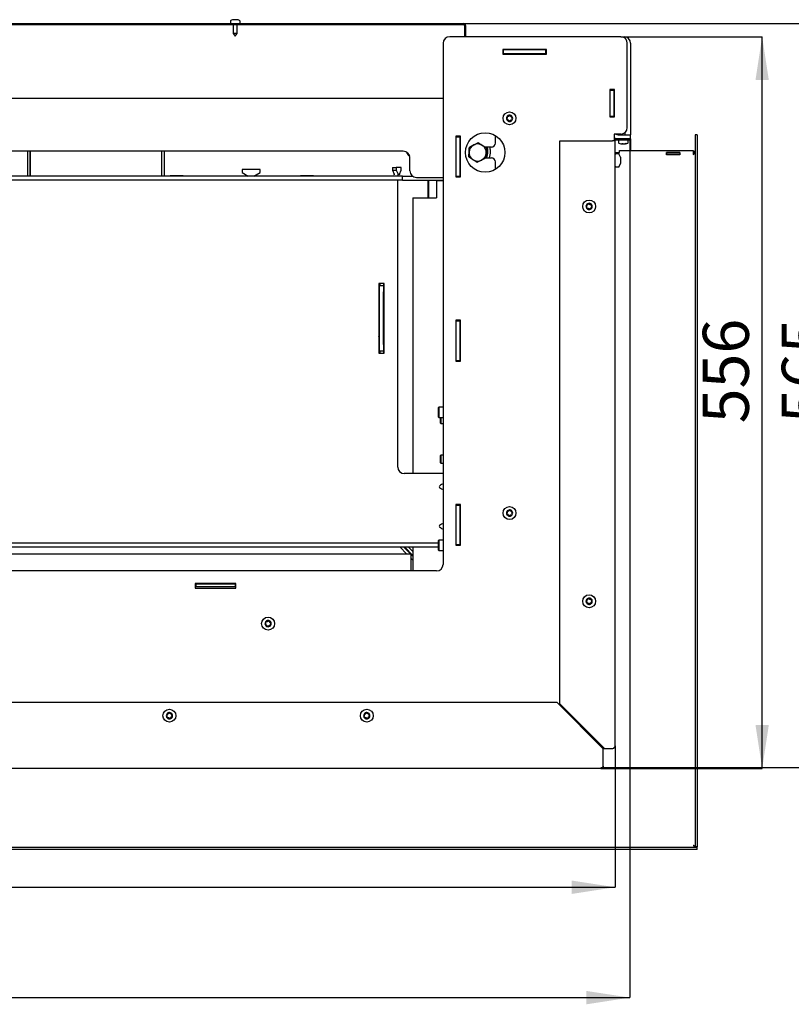
# Model space of a CAD drawing. Units: millimetres. Extents: x -25 to 218, y 52 to 329.
# Drawn here: x 75 to 133, y 73 to 148 of the extents above; entities that cross this region are included whole.
import ezdxf

# ---------------------------------------------------------------- set-up
doc = ezdxf.new("R2010")
doc.units = ezdxf.units.MM
doc.layers.add('FORMAT', color=7, linetype='Continuous')
doc.layers.add('HLADINA2', color=1, linetype='Continuous')
doc.styles.add('SLDTEXTSTYLE0', font='TXT', dxfattribs={"width": 0.605})
doc.dimstyles.new('SLDDIMSTYLE0', dxfattribs={"dimtxt": 3.5, "dimasz": 3.302, "dimexe": 0, "dimexo": 0.0625, "dimgap": 0.875, "dimtad": 1, "dimdec": 1, "dimlfac": 10, "dimrnd": 1e-09, "dimzin": 12, "dimdsep": 46, "dimtxsty": 'SLDTEXTSTYLE0', "dimsah": 1, "dimcen": 0.09, "dimadec": 0, "dimazin": 3, "dimtfac": 1, "dimtdec": 1, "dimtofl": 0, "dimtmove": 0, "dimatfit": 3, "dimfxl": 0, "dimfrac": 2, "dimtolj": 1, "dimtzin": 12, "dimarcsym": 0})
doc.dimstyles.new('SLDDIMSTYLE3', dxfattribs={"dimtxt": 3.5, "dimasz": 3.302, "dimexe": 0, "dimexo": 0.0625, "dimgap": 0.875, "dimtad": 1, "dimdec": 0, "dimlfac": 10, "dimrnd": 1e-09, "dimzin": 12, "dimdsep": 46, "dimtxsty": 'SLDTEXTSTYLE0', "dimsah": 1, "dimcen": 0.09, "dimadec": 0, "dimazin": 3, "dimtfac": 1, "dimtdec": 1, "dimtofl": 0, "dimtmove": 0, "dimatfit": 3, "dimfxl": 0, "dimfrac": 2, "dimtolj": 1, "dimtzin": 12, "dimarcsym": 0})

# ---------------------------------------------------------------- blocks, each defined once
blk = doc.blocks.new('_D_4')
at = {"layer": 'FORMAT'}
for p, q in [((5.85, 138.62), (5.85, 73.346)), ((120.9, 138.52), (120.9, 73.346)), ((5.85, 73.346), (120.9, 73.346))]:
    blk.add_line(p, q, dxfattribs=at)
for points in [[(5.85, 73.346), (9.152, 72.838), (9.152, 73.854)], [(120.9, 73.346), (117.598, 73.854), (117.598, 72.838)]]:
    blk.add_solid(points, dxfattribs=at)
at = {"layer": 'FORMAT', "insert": (57.571, 77.858), "char_height": 3.5, "attachment_point": 1, "style": 'SLDTEXTSTYLE0'}
blk.add_mtext('1150,5', dxfattribs=at)
blk = doc.blocks.new('_D_5')
at = {"layer": 'FORMAT'}
for p, q in [((7.02, 92.47), (7.02, 81.734)), ((119.78, 92.47), (119.78, 81.734)), ((7.02, 81.734), (119.78, 81.734))]:
    blk.add_line(p, q, dxfattribs=at)
for points in [[(7.02, 81.734), (10.322, 81.226), (10.322, 82.242)], [(119.78, 81.734), (116.478, 82.242), (116.478, 81.226)]]:
    blk.add_solid(points, dxfattribs=at)
at = {"layer": 'FORMAT', "insert": (59.598, 86.245), "char_height": 3.5, "attachment_point": 1, "style": 'SLDTEXTSTYLE0'}
blk.add_mtext('1128', dxfattribs=at)
blk = doc.blocks.new('_D_6')
at = {"layer": 'FORMAT'}
for p, q in [((120.2, 146.37), (130.95, 146.37)), ((130.95, 90.765), (130.95, 146.37)), ((118.7, 90.765), (130.95, 90.765))]:
    blk.add_line(p, q, dxfattribs=at)
for points in [[(130.95, 146.37), (130.442, 143.068), (131.458, 143.068)], [(130.95, 90.765), (131.458, 94.067), (130.442, 94.067)]]:
    blk.add_solid(points, dxfattribs=at)
at = {"layer": 'FORMAT', "insert": (126.439, 116.988), "char_height": 3.5, "attachment_point": 1, "rotation": 90, "style": 'SLDTEXTSTYLE0'}
blk.add_mtext('556', dxfattribs=at)
blk = doc.blocks.new('_D_7')
at = {"layer": 'FORMAT'}
for p, q in [((108.25, 147.37), (136.95, 147.37)), ((136.95, 147.37), (136.95, 90.845)), ((118.7, 90.845), (136.95, 90.845))]:
    blk.add_line(p, q, dxfattribs=at)
for points in [[(136.95, 147.37), (136.442, 144.068), (137.458, 144.068)], [(136.95, 90.845), (137.458, 94.147), (136.442, 94.147)]]:
    blk.add_solid(points, dxfattribs=at)
at = {"layer": 'FORMAT', "insert": (132.439, 117.004), "char_height": 3.5, "attachment_point": 1, "rotation": 90, "style": 'SLDTEXTSTYLE0'}
blk.add_mtext('565', dxfattribs=at)

msp = doc.modelspace()

# ---------------------------------------------------------------- linework, layer by layer
at = {"color": 7, "linetype": 'Continuous', "lineweight": 25}
for p, q in [((90.535, 147.555), (90.535, 147.42)), ((90.823, 147.663), (90.823, 147.663)), ((90.926, 147.643), (90.918, 147.644)), ((90.978, 147.663), (90.978, 147.663)), ((91.052, 147.653), (91.042, 147.655)), ((91.265, 147.42), (91.265, 147.555)), ((18.55, 147.37), (108.25, 147.37)), ((18.55, 147.29), (108.25, 147.29)), ((90.755, 147.29), (90.755, 146.62)), ((91.045, 146.62), (91.045, 147.29)), ((108.25, 147.29), (108.25, 147.37)), ((108.33, 147.21), (108.33, 146.37)), ((108.41, 147.21), (108.41, 146.37)), ((90.755, 146.62), (90.9, 146.42)), ((91.045, 146.62), (90.755, 146.62)), ((90.9, 146.42), (91.045, 146.62)), ((120.2, 146.37), (107.2, 146.37)), ((120.2, 146.37), (120.45, 146.37)), ((106.7, 145.87), (106.7, 106.27)), ((111.25, 145.395), (111.25, 145.045)), ((114.55, 145.395), (111.25, 145.395)), ((111.3, 145.37), (111.25, 145.37)), ((111.3, 145.07), (111.3, 145.37)), ((114.5, 145.37), (111.3, 145.37)), ((113.3, 145.37), (113.3, 145.395)), ((114.5, 145.07), (114.5, 145.37)), ((114.55, 145.37), (114.5, 145.37)), ((114.55, 145.045), (114.55, 145.395)), ((120.7, 139.47), (120.7, 145.87)), ((120.95, 145.87), (120.95, 138.92)), ((111.3, 145.07), (111.25, 145.07)), ((111.25, 145.045), (114.55, 145.045)), ((114.5, 145.07), (111.3, 145.07)), ((113, 145.045), (113, 145.07)), ((114.55, 145.07), (114.5, 145.07)), ((119.725, 142.37), (119.375, 142.37)), ((119.375, 142.37), (119.375, 140.27)), ((119.4, 142.32), (119.4, 142.37)), ((119.4, 142.32), (119.7, 142.32)), ((119.4, 140.32), (119.4, 142.32)), ((119.7, 142.32), (119.7, 142.37)), ((119.7, 140.32), (119.7, 142.32)), ((119.725, 140.27), (119.725, 142.37)), ((106.7, 141.67), (20.1, 141.67)), ((119.4, 140.82), (119.375, 140.82)), ((119.725, 140.82), (119.7, 140.82)), ((119.375, 140.27), (119.725, 140.27)), ((119.4, 140.32), (119.7, 140.32)), ((119.4, 140.27), (119.4, 140.32)), ((119.7, 140.27), (119.7, 140.32)), ((108.025, 138.82), (107.675, 138.82)), ((107.675, 138.82), (107.675, 135.72)), ((107.7, 138.77), (107.7, 138.82)), ((107.7, 138.77), (108, 138.77)), ((107.7, 135.77), (107.7, 138.77)), ((108, 138.77), (108, 138.82)), ((108, 135.77), (108, 138.77)), ((108.025, 135.72), (108.025, 138.82)), ((110.675, 138.285), (110.675, 138.854)), ((115.58, 95.665), (115.58, 138.47)), ((115.58, 138.47), (119.575, 138.47)), ((119.78, 138.47), (119.575, 138.47)), ((119.7, 138.97), (119.7, 138.47)), ((120.2, 138.97), (119.7, 138.97)), ((119.78, 92.47), (119.78, 138.47)), ((120.9, 138.62), (119.8, 138.62)), ((120.9, 138.52), (119.8, 138.52)), ((120, 138.92), (120.95, 138.92)), ((120, 138.62), (120.95, 138.62)), ((120.035, 138.47), (120.035, 138.334)), ((120.255, 138.973), (120.255, 138.92)), ((120.545, 138.92), (120.545, 139.108)), ((120.765, 138.334), (120.765, 138.47)), ((120.9, 138.62), (120.9, 138.52)), ((120.95, 138.62), (120.95, 138.92)), ((120.95, 138.62), (120.95, 137.715)), ((110.375, 137.985), (109.877, 137.985)), ((109.886, 137.978), (109.89, 137.985)), ((109.913, 137.965), (109.907, 137.985)), ((109.951, 137.985), (109.962, 137.933)), ((120.297, 138.246), (120.304, 138.246)), ((120.3, 138.226), (120.3, 138.226)), ((120.359, 138.226), (120.317, 138.231)), ((120.442, 138.226), (120.443, 138.226)), ((120.501, 138.226), (120.501, 138.226)), ((120.591, 138.24), (120.57, 138.236)), ((103.675, 137.67), (23.175, 137.67)), ((75.1, 137.67), (75.1, 135.77)), ((75.3, 137.67), (75.3, 135.77)), ((75.31, 137.67), (75.31, 135.77)), ((85.29, 137.67), (85.29, 135.77)), ((85.3, 137.67), (85.3, 135.77)), ((85.5, 137.67), (85.5, 135.77)), ((104.175, 136.17), (104.175, 137.17)), ((109.953, 137.155), (110.375, 137.155)), ((120.047, 137.46), (119.83, 137.46)), ((120.18, 137.21), (120.093, 137.428)), ((120.18, 137.21), (120.18, 137.204)), ((120.18, 137.204), (120.18, 137.041)), ((120.18, 137.041), (120.18, 136.807)), ((91.417, 136.27), (91.417, 136.04)), ((92.784, 136.27), (91.417, 136.27)), ((92.784, 136.04), (92.784, 136.27)), ((102.846, 136.42), (103.136, 136.42)), ((102.846, 136.42), (102.846, 136.228)), ((102.846, 136.228), (103.136, 136.228)), ((102.846, 136.228), (102.985, 135.919)), ((103.136, 136.42), (103.136, 136.228)), ((103.524, 136.42), (103.136, 136.42)), ((103.136, 136.228), (103.274, 135.919)), ((103.386, 135.919), (103.524, 136.228)), ((103.524, 136.228), (103.524, 136.42)), ((110.675, 136.285), (110.675, 136.855)), ((119.83, 136.48), (120.047, 136.48)), ((120.093, 136.511), (120.18, 136.73)), ((120.18, 136.807), (120.18, 136.73)), ((103.619, 135.77), (73.1, 135.77)), ((103.619, 135.47), (73.1, 135.47)), ((86.95, 135.795), (85.95, 135.795)), ((85.95, 135.795), (85.95, 135.77)), ((86.95, 135.77), (86.95, 135.795)), ((91.417, 136.04), (91.884, 135.77)), ((92.317, 135.77), (92.784, 136.04)), ((96.85, 135.795), (95.85, 135.795)), ((95.85, 135.795), (95.85, 135.77)), ((96.85, 135.77), (96.85, 135.795)), ((103.25, 113.67), (103.25, 135.47)), ((103.619, 135.77), (104.375, 135.77)), ((103.619, 135.47), (103.619, 135.77)), ((103.619, 135.47), (106.7, 135.47)), ((104.675, 135.67), (106.7, 135.67)), ((105.55, 135.47), (105.55, 134.12)), ((105.584, 135.47), (105.584, 134.12)), ((107.675, 135.72), (108.025, 135.72)), ((107.7, 135.77), (108, 135.77)), ((107.7, 135.72), (107.7, 135.77)), ((108, 135.72), (108, 135.77)), ((106.2, 135.42), (106.2, 134.12)), ((106.7, 135.42), (106.2, 135.42)), ((104.4, 134.12), (104.4, 113.17)), ((104.4, 134.12), (106.2, 134.12)), ((102.213, 127.62), (101.813, 127.62)), ((101.813, 127.62), (101.813, 122.32)), ((101.863, 127.47), (102.163, 127.47)), ((101.863, 126.97), (101.863, 127.47)), ((101.883, 127.62), (101.883, 127.47)), ((102.163, 127.47), (102.163, 126.97)), ((102.173, 127.47), (102.163, 127.47)), ((102.173, 127.62), (102.173, 127.47)), ((102.213, 122.32), (102.213, 127.62)), ((101.863, 122.97), (101.863, 126.97)), ((102.163, 122.97), (102.163, 126.97)), ((108.025, 124.82), (107.675, 124.82)), ((107.675, 124.82), (107.675, 121.72)), ((107.7, 124.77), (107.7, 124.82)), ((107.7, 124.77), (108, 124.77)), ((107.7, 121.77), (107.7, 124.77)), ((108, 124.77), (108, 124.82)), ((108, 121.77), (108, 124.77)), ((108.025, 121.72), (108.025, 124.82)), ((101.813, 123.553), (101.863, 123.691)), ((101.863, 122.47), (101.863, 122.97)), ((102.163, 122.97), (102.163, 122.47)), ((101.813, 122.32), (102.213, 122.32)), ((102.163, 122.47), (101.863, 122.47)), ((101.883, 122.47), (101.883, 122.32)), ((102.163, 122.47), (102.173, 122.47)), ((102.173, 122.47), (102.173, 122.32)), ((107.675, 121.72), (108.025, 121.72)), ((107.7, 121.77), (108, 121.77)), ((107.7, 121.72), (107.7, 121.77)), ((108, 121.72), (108, 121.77)), ((106.375, 118.22), (106.35, 118.195)), ((106.35, 117.676), (106.35, 118.195)), ((106.35, 117.445), (106.35, 117.676)), ((106.7, 118.22), (106.375, 118.22)), ((106.375, 118.22), (106.375, 117.667)), ((106.375, 117.667), (106.375, 117.42)), ((106.35, 117.445), (106.375, 117.42)), ((106.375, 117.42), (106.7, 117.42)), ((106.5, 117.165), (106.5, 117.42)), ((106.5, 116.995), (106.5, 117.165)), ((106.5, 116.995), (106.525, 116.97)), ((106.525, 117.42), (106.525, 117.155)), ((106.525, 117.155), (106.525, 116.97)), ((106.525, 116.97), (106.7, 116.97)), ((106.525, 114.57), (106.5, 114.545)), ((106.5, 114.165), (106.5, 114.545)), ((106.7, 114.57), (106.525, 114.57)), ((106.525, 114.57), (106.525, 114.155)), ((106.5, 113.995), (106.5, 114.165)), ((106.5, 113.995), (106.525, 113.97)), ((106.525, 114.155), (106.525, 113.97)), ((106.525, 113.97), (106.7, 113.97)), ((106.7, 113.17), (103.75, 113.17)), ((108.025, 110.82), (107.675, 110.82)), ((107.675, 110.82), (107.675, 107.72)), ((107.7, 110.77), (107.7, 110.82)), ((107.7, 110.77), (108, 110.77)), ((107.7, 107.77), (107.7, 110.77)), ((108, 110.77), (108, 110.82)), ((108, 107.77), (108, 110.77)), ((108.025, 107.72), (108.025, 110.82)), ((106.35, 107.87), (20.45, 107.87)), ((106.375, 108.12), (106.35, 108.095)), ((106.35, 107.576), (106.35, 108.095)), ((106.7, 108.12), (106.375, 108.12)), ((106.375, 108.12), (106.375, 107.567)), ((107.7, 108.17), (107.675, 108.17)), ((107.7, 108.12), (107.675, 108.12)), ((107.7, 107.77), (108, 107.77)), ((107.7, 107.72), (107.7, 107.77)), ((108.025, 108.12), (108, 108.12)), ((108, 107.72), (108, 107.77)), ((106.35, 107.57), (20.45, 107.57)), ((22.55, 107.07), (104.25, 107.07)), ((103.425, 107.57), (103.925, 107.07)), ((104.215, 107.07), (103.715, 107.57)), ((104.4, 106.955), (103.786, 107.57)), ((104.076, 107.57), (104.4, 107.245)), ((104.25, 107.07), (104.25, 105.77)), ((104.4, 106.884), (104.25, 107.034)), ((104.4, 107.57), (104.4, 105.77)), ((106.35, 107.345), (106.35, 107.576)), ((106.35, 107.345), (106.375, 107.32)), ((106.375, 107.567), (106.375, 107.32)), ((106.375, 107.32), (106.7, 107.32)), ((107.675, 107.72), (108.025, 107.72)), ((104.25, 106.744), (104.4, 106.594)), ((106.2, 105.77), (20.6, 105.77)), ((90.95, 104.82), (87.85, 104.82)), ((87.85, 104.82), (87.85, 104.47)), ((87.9, 104.77), (87.85, 104.77)), ((87.9, 104.77), (87.9, 104.57)), ((90.9, 104.77), (87.9, 104.77)), ((90.9, 104.77), (90.9, 104.57)), ((90.95, 104.77), (90.9, 104.77)), ((90.95, 104.47), (90.95, 104.82)), ((87.9, 104.57), (87.85, 104.57)), ((87.85, 104.47), (90.95, 104.47)), ((90.9, 104.57), (87.9, 104.57)), ((90.95, 104.57), (90.9, 104.57)), ((115.36, 95.765), (11.44, 95.765)), ((115.36, 95.765), (118.86, 92.265)), ((115.58, 95.665), (118.98, 92.265)), ((117.855, 93.27), (117.975, 93.27)), ((118.38, 92.77), (118.38, 92.865)), ((118.68, 92.47), (118.38, 92.77)), ((118.775, 92.47), (118.68, 92.47)), ((118.78, 92.345), (118.78, 92.465)), ((118.9, 92.345), (118.78, 92.345)), ((118.86, 92.345), (118.86, 92.385)), ((118.98, 92.265), (118.86, 92.265)), ((118.86, 90.925), (118.86, 92.265)), ((119.575, 92.265), (118.98, 92.265)), ((118.7, 90.765), (8.1, 90.765)), ((74.636, 90.755), (74.636, 90.765)), ((77.876, 90.755), (74.636, 90.755)), ((89.54, 90.755), (77.876, 90.755)), ((92.064, 90.755), (89.54, 90.755)), ((92.064, 90.755), (92.064, 90.765))]:
    msp.add_line(p, q, dxfattribs=at)
at = {"color": 7, "linetype": 'Continuous', "lineweight": 25, "flags": 128}
for points in [[(90.875, 147.643), (90.875, 147.643), (90.875, 147.644), (90.875, 147.644)], [(106.7, 135.649), (106.692, 135.659), (106.682, 135.67)]]:
    msp.add_lwpolyline(points, dxfattribs=at)
at = {"color": 7, "linetype": 'Continuous', "lineweight": 25}
for centre, radius in [((111.75, 140.17), 0.49), ((109.9, 137.57), 1.5), ((117.8, 133.47), 0.49), ((111.75, 110.17), 0.49), ((117.8, 103.47), 0.49), ((93.4, 101.77), 0.49), ((85.9, 94.77), 0.49), ((100.9, 94.77), 0.49)]:
    msp.add_circle(centre, radius, dxfattribs=at)
for centre, radius, start, end in [((90.585, 147.555), 0.05, 113.99561, 180), ((90.585, 147.42), 0.05, 180, 270), ((90.89, 146.87), 0.8, 104.75464, 113.99561), ((90.693, 147.619), 0.025, 86.31329, 104.18218), ((90.825, 147.639), 0.025, 15.46132, 95.04792), ((90.975, 147.639), 0.025, 84.95208, 164.89678), ((91.108, 147.619), 0.025, 75.77625, 94.45525), ((90.91, 146.87), 0.8, 66.00439, 75.24563), ((91.215, 147.42), 0.05, 270, 0), ((91.215, 147.555), 0.05, 0, 66.00439), ((108.25, 147.21), 0.16, 0, 90), ((108.25, 147.21), 0.08, 0, 90), ((107.2, 145.87), 0.5, 90, 180), ((120.2, 145.87), 0.5, 0, 90), ((120.45, 145.87), 0.5, 0, 90), ((111.75, 140.17), 0.24, 135.93033, 195.93033), ((111.75, 140.17), 0.24, 195.93033, 255.93033), ((111.542, 140.11), 0.01, 134.78768, 257.07298), ((111.394, 140.259), 0.2, 314.78768, 17.07298), ((111.495, 139.905), 0.2, 14.78768, 77.07298), ((111.75, 140.17), 0.24, 75.93033, 135.93033), ((111.594, 140.321), 0.01, 74.78768, 197.07298), ((111.649, 140.523), 0.2, 254.78768, 317.07298), ((111.698, 139.959), 0.01, 194.78768, 317.07298), ((111.75, 140.17), 0.24, 255.93033, 315.93033), ((111.851, 139.816), 0.2, 74.78768, 137.07298), ((111.803, 140.38), 0.01, 14.78768, 137.07298), ((111.75, 140.17), 0.24, 15.93033, 75.93033), ((112.006, 140.434), 0.2, 194.78768, 257.07298), ((111.906, 140.018), 0.01, 254.78768, 17.07298), ((112.107, 140.08), 0.2, 134.78768, 197.07298), ((111.75, 140.17), 0.24, 315.93033, 15.93033), ((111.959, 140.229), 0.01, 314.78768, 77.07298), ((120.2, 139.47), 0.5, 270, 0), ((120, 139.22), 0.6, 240, 270), ((119.8, 138.42), 0.2, 90, 120), ((119.8, 138.42), 0.1, 90, 150), ((120, 139.22), 0.3, 236.44269, 270), ((120.085, 138.47), 0.05, 90, 180), ((120.715, 138.47), 0.05, 0, 90), ((109.325, 137.57), 0.65, 116.60469, 176.60469), ((109.325, 137.57), 0.65, 56.60469, 116.60469), ((109.325, 137.57), 0.65, 356.60469, 56.60469), ((108.9, 137.652), 1.2, 0, 16.08392), ((108.9, 137.652), 1.4, 0, 13.7371), ((110.375, 138.285), 0.3, 270, 0), ((120.085, 138.334), 0.05, 180, 246.00439), ((120.39, 139.02), 0.8, 246.00439, 256.98632), ((120.302, 138.251), 0.025, 264.5377, 0), ((120.345, 138.249), 0.00372, 231.104, 275.77578), ((120.36, 138.251), 0.025, 264.5377, 282.98546), ((120.441, 138.251), 0.025, 257.01454, 275.4623), ((120.498, 138.251), 0.025, 231.92612, 275.4623), ((120.41, 139.02), 0.8, 283.02046, 293.99561), ((120.715, 138.334), 0.05, 293.99561, 0), ((103.675, 137.17), 0.5, 0, 90), ((104.45, 137.77), 0.56, 196.66062, 238.83299), ((109.325, 137.57), 0.65, 176.60469, 236.60469), ((109.325, 137.57), 0.65, 236.60469, 296.60469), ((109.325, 137.57), 0.65, 296.60469, 356.60469), ((108.9, 137.652), 1.2, 335.50451, 0), ((108.9, 137.652), 1.4, 339.18266, 0), ((110.375, 136.855), 0.3, 0, 90), ((119.83, 137.41), 0.05, 90, 180), ((120.047, 137.41), 0.05, 21.80141, 90), ((119.83, 136.53), 0.05, 180, 270), ((120.047, 136.53), 0.05, 270, 338.19859), ((102.834, 135.854), 0.164, 328.83189, 23.23385), ((103.124, 135.854), 0.164, 328.83189, 23.23385), ((103.536, 135.854), 0.164, 156.76615, 211.16811), ((104.675, 136.17), 0.5, 180, 270), ((117.8, 133.47), 0.24, 162.77271, 222.77271), ((117.8, 133.47), 0.24, 102.77271, 162.77271), ((117.593, 133.534), 0.01, 101.63006, 223.91536), ((117.442, 133.388), 0.2, 341.63006, 43.91536), ((117.551, 133.74), 0.2, 281.63006, 343.91536), ((117.8, 133.47), 0.24, 222.77271, 282.77271), ((117.641, 133.322), 0.01, 161.63006, 283.91536), ((117.691, 133.118), 0.2, 41.63006, 103.91536), ((117.752, 133.681), 0.01, 41.63006, 163.91536), ((117.8, 133.47), 0.24, 42.77271, 102.77271), ((117.909, 133.821), 0.2, 221.63006, 283.91536), ((117.848, 133.258), 0.01, 221.63006, 343.91536), ((117.8, 133.47), 0.24, 282.77271, 342.77271), ((118.05, 133.2), 0.2, 101.63006, 163.91536), ((117.96, 133.617), 0.01, 341.63006, 103.91536), ((118.159, 133.551), 0.2, 161.63006, 223.91536), ((117.8, 133.47), 0.24, 342.77271, 42.77271), ((118.008, 133.405), 0.01, 281.63006, 43.91536), ((103.75, 113.67), 0.5, 180, 270), ((111.75, 110.17), 0.24, 135.93033, 195.93033), ((111.75, 110.17), 0.24, 195.93033, 255.93033), ((111.542, 110.11), 0.01, 134.78768, 257.07298), ((111.394, 110.259), 0.2, 314.78768, 17.07298), ((111.495, 109.905), 0.2, 14.78768, 77.07298), ((111.75, 110.17), 0.24, 75.93033, 135.93033), ((111.594, 110.321), 0.01, 74.78768, 197.07298), ((111.649, 110.523), 0.2, 254.78768, 317.07298), ((111.75, 110.17), 0.24, 255.93033, 315.93033), ((111.851, 109.816), 0.2, 74.78768, 137.07298), ((111.803, 110.38), 0.01, 14.78768, 137.07298), ((111.75, 110.17), 0.24, 15.93033, 75.93033), ((112.006, 110.434), 0.2, 194.78768, 257.07298), ((111.906, 110.018), 0.01, 254.78768, 17.07298), ((112.107, 110.08), 0.2, 134.78768, 197.07298), ((111.75, 110.17), 0.24, 315.93033, 15.93033), ((111.959, 110.229), 0.01, 314.78768, 77.07298), ((108.05, 109.745), 0.05, 120, 180), ((111.698, 109.959), 0.01, 194.78768, 317.07298), ((108.05, 108.595), 0.05, 180, 240), ((106.2, 106.27), 0.5, 270, 0), ((117.8, 103.47), 0.24, 174.62084, 234.62084), ((117.8, 103.47), 0.24, 114.62084, 174.62084), ((117.584, 103.49), 0.01, 113.47819, 235.76349), ((117.466, 103.316), 0.2, 353.47819, 55.76349), ((117.501, 103.683), 0.2, 293.47819, 355.76349), ((117.8, 103.47), 0.24, 234.62084, 294.62084), ((117.675, 103.292), 0.01, 173.47819, 295.76349), ((117.766, 103.103), 0.2, 53.47819, 115.76349), ((117.8, 103.47), 0.24, 54.62084, 114.62084), ((117.71, 103.667), 0.01, 53.47819, 175.76349), ((117.835, 103.836), 0.2, 233.47819, 295.76349), ((117.891, 103.272), 0.01, 233.47819, 355.76349), ((117.8, 103.47), 0.24, 294.62084, 354.62084), ((118.1, 103.257), 0.2, 113.47819, 175.76349), ((117.926, 103.647), 0.01, 353.47819, 115.76349), ((118.135, 103.623), 0.2, 173.47819, 235.76349), ((117.8, 103.47), 0.24, 354.62084, 54.62084), ((118.017, 103.449), 0.01, 293.47819, 55.76349), ((93.4, 101.77), 0.24, 135.93033, 195.93033), ((93.044, 101.859), 0.2, 314.78768, 17.07298), ((93.4, 101.77), 0.24, 75.93033, 135.93033), ((93.244, 101.921), 0.01, 74.78768, 197.07298), ((93.299, 102.123), 0.2, 254.78768, 317.07298), ((93.453, 101.98), 0.01, 14.78768, 137.07298), ((93.4, 101.77), 0.24, 15.93033, 75.93033), ((93.656, 102.034), 0.2, 194.78768, 257.07298), ((93.757, 101.68), 0.2, 134.78768, 197.07298), ((93.4, 101.77), 0.24, 315.93033, 15.93033), ((93.609, 101.829), 0.01, 314.78768, 77.07298), ((93.4, 101.77), 0.24, 195.93033, 255.93033), ((93.192, 101.71), 0.01, 134.78768, 257.07298), ((93.145, 101.505), 0.2, 14.78768, 77.07298), ((93.348, 101.559), 0.01, 194.78768, 317.07298), ((93.4, 101.77), 0.24, 255.93033, 315.93033), ((93.501, 101.416), 0.2, 74.78768, 137.07298), ((93.556, 101.618), 0.01, 254.78768, 17.07298), ((85.9, 94.77), 0.24, 162.77271, 222.77271), ((85.9, 94.77), 0.24, 102.77271, 162.77271), ((85.693, 94.834), 0.01, 101.63006, 223.91536), ((85.542, 94.688), 0.2, 341.63006, 43.91536), ((85.651, 95.04), 0.2, 281.63006, 343.91536), ((85.9, 94.77), 0.24, 222.77271, 282.77271), ((85.741, 94.622), 0.01, 161.63006, 283.91536), ((85.791, 94.418), 0.2, 41.63006, 103.91536), ((85.852, 94.981), 0.01, 41.63006, 163.91536), ((85.9, 94.77), 0.24, 42.77271, 102.77271), ((86.009, 95.121), 0.2, 221.63006, 283.91536), ((85.948, 94.558), 0.01, 221.63006, 343.91536), ((85.9, 94.77), 0.24, 282.77271, 342.77271), ((86.15, 94.5), 0.2, 101.63006, 163.91536), ((86.06, 94.917), 0.01, 341.63006, 103.91536), ((86.259, 94.851), 0.2, 161.63006, 223.91536), ((85.9, 94.77), 0.24, 342.77271, 42.77271), ((86.108, 94.705), 0.01, 281.63006, 43.91536), ((100.9, 94.77), 0.24, 162.77271, 222.77271), ((100.9, 94.77), 0.24, 102.77271, 162.77271), ((100.693, 94.834), 0.01, 101.63006, 223.91536), ((100.542, 94.688), 0.2, 341.63006, 43.91536), ((100.651, 95.04), 0.2, 281.63006, 343.91536), ((100.9, 94.77), 0.24, 222.77271, 282.77271), ((100.741, 94.622), 0.01, 161.63006, 283.91536), ((100.791, 94.418), 0.2, 41.63006, 103.91536), ((100.852, 94.981), 0.01, 41.63006, 163.91536), ((100.9, 94.77), 0.24, 42.77271, 102.77271), ((101.009, 95.121), 0.2, 221.63006, 283.91536), ((100.948, 94.558), 0.01, 221.63006, 343.91536), ((100.9, 94.77), 0.24, 282.77271, 342.77271), ((101.15, 94.5), 0.2, 101.63006, 163.91536), ((101.06, 94.917), 0.01, 341.63006, 103.91536), ((101.259, 94.851), 0.2, 161.63006, 223.91536), ((100.9, 94.77), 0.24, 342.77271, 42.77271), ((101.108, 94.705), 0.01, 281.63006, 43.91536)]:
    msp.add_arc(centre, radius, start, end, dxfattribs=at)
for points, knots in [([(90.748, 147.653), (90.744, 147.653), (90.733, 147.651), (90.716, 147.647), (90.702, 147.645), (90.695, 147.644), (90.692, 147.643), (90.692, 147.643), (90.692, 147.643)], [0, 0, 0, 0, 0.145587, 0.454899, 0.708851, 0.873664, 0.975422, 1, 1, 1, 1]), ([(90.823, 147.663), (90.807, 147.662), (90.782, 147.659), (90.757, 147.655), (90.749, 147.653)], [0, 0, 0, 0, 0.6684298, 1, 1, 1, 1]), ([(90.873, 147.644), (90.871, 147.644), (90.865, 147.643), (90.855, 147.644), (90.846, 147.645), (90.841, 147.647), (90.841, 147.647), (90.841, 147.647)], [0, 0, 0, 0, 0.118667, 0.359746, 0.618155, 0.891711, 1, 1, 1, 1]), ([(90.918, 147.644), (90.913, 147.644), (90.899, 147.644), (90.884, 147.643), (90.875, 147.643)], [0, 0, 0, 0, 0.337121, 1, 1, 1, 1]), ([(90.96, 147.647), (90.96, 147.647), (90.96, 147.647), (90.955, 147.645), (90.947, 147.644), (90.937, 147.643), (90.929, 147.644), (90.926, 147.644)], [0, 0, 0, 0, 0.140161, 0.335838, 0.580147, 0.817239, 1, 1, 1, 1]), ([(91.052, 147.653), (91.035, 147.656), (91.011, 147.66), (90.986, 147.663), (90.978, 147.663)], [0, 0, 0, 0, 0.668443, 1, 1, 1, 1]), ([(91.109, 147.643), (91.109, 147.643), (91.109, 147.643), (91.107, 147.644), (91.103, 147.644), (91.093, 147.646), (91.078, 147.649), (91.063, 147.652), (91.053, 147.653), (91.052, 147.653)], [0, 0, 0, 0, 0.0256262, 0.0953995, 0.2165561, 0.3948423, 0.6344037, 0.933561, 1, 1, 1, 1]), ([(108.677, 137.608), (108.68, 137.666), (108.688, 137.793), (108.695, 137.916), (108.699, 137.983)], [0, 0, 0, 0, 0.461764, 1, 1, 1, 1]), ([(108.699, 137.983), (108.754, 138.01), (108.864, 138.066), (108.977, 138.122), (109.034, 138.151)], [0, 0, 0, 0, 0.49696, 1, 1, 1, 1]), ([(109.034, 138.151), (109.087, 138.177), (109.2, 138.233), (109.31, 138.289), (109.37, 138.319)], [0, 0, 0, 0, 0.461764, 1, 1, 1, 1]), ([(109.37, 138.319), (109.391, 138.305), (109.454, 138.264), (109.558, 138.195), (109.641, 138.14), (109.683, 138.112)], [0, 0, 0, 0, 0.210021, 0.603281, 1, 1, 1, 1]), ([(109.683, 138.112), (109.743, 138.073), (109.849, 138.003), (109.952, 137.935), (109.997, 137.906)], [0, 0, 0, 0, 0.56933, 1, 1, 1, 1]), ([(109.997, 137.906), (109.993, 137.844), (109.986, 137.721), (109.978, 137.595), (109.974, 137.531)], [0, 0, 0, 0, 0.49696, 1, 1, 1, 1]), ([(120.206, 138.241), (120.207, 138.241), (120.213, 138.239), (120.223, 138.237), (120.231, 138.236)], [0, 0, 0, 0, 0.176178, 1, 1, 1, 1]), ([(120.231, 138.236), (120.246, 138.233), (120.269, 138.229), (120.292, 138.226), (120.3, 138.226)], [0, 0, 0, 0, 0.668443, 1, 1, 1, 1]), ([(120.282, 138.245), (120.282, 138.245), (120.282, 138.245), (120.284, 138.245), (120.289, 138.246), (120.294, 138.245), (120.297, 138.245)], [0, 0, 0, 0, 0.111593, 0.362796, 0.663564, 1, 1, 1, 1]), ([(120.304, 138.246), (120.309, 138.245), (120.322, 138.245), (120.336, 138.246), (120.345, 138.246)], [0, 0, 0, 0, 0.337034, 1, 1, 1, 1]), ([(120.346, 138.245), (120.348, 138.245), (120.353, 138.246), (120.363, 138.245), (120.377, 138.244), (120.39, 138.241), (120.399, 138.239), (120.403, 138.238), (120.403, 138.238), (120.403, 138.238)], [0, 0, 0, 0, 0.067935, 0.220215, 0.395332, 0.598194, 0.833655, 0.978258, 1, 1, 1, 1]), ([(120.365, 138.227), (120.369, 138.228), (120.38, 138.229), (120.391, 138.235), (120.398, 138.238)], [0, 0, 0, 0, 0.311129, 1, 1, 1, 1]), ([(120.403, 138.238), (120.407, 138.236), (120.417, 138.231), (120.428, 138.229), (120.435, 138.227)], [0, 0, 0, 0, 0.363076, 1, 1, 1, 1]), ([(120.442, 138.226), (120.457, 138.227), (120.48, 138.23), (120.503, 138.234), (120.511, 138.236)], [0, 0, 0, 0, 0.66843, 1, 1, 1, 1]), ([(120.57, 138.236), (120.555, 138.233), (120.532, 138.229), (120.509, 138.226), (120.501, 138.226)], [0, 0, 0, 0, 0.668443, 1, 1, 1, 1]), ([(120.513, 138.236), (120.516, 138.236), (120.527, 138.239), (120.545, 138.242), (120.563, 138.244), (120.574, 138.245), (120.579, 138.246), (120.581, 138.246), (120.581, 138.246), (120.581, 138.246)], [0, 0, 0, 0, 0.126284, 0.430488, 0.646624, 0.80676, 0.914306, 0.982887, 1, 1, 1, 1]), ([(120.581, 138.246), (120.584, 138.245), (120.592, 138.245), (120.599, 138.246), (120.603, 138.246)], [0, 0, 0, 0, 0.436237, 1, 1, 1, 1]), ([(120.603, 138.246), (120.603, 138.246), (120.604, 138.246), (120.603, 138.246), (120.602, 138.246), (120.599, 138.246), (120.597, 138.247), (120.596, 138.247)], [0, 0, 0, 0, 0.084002, 0.332523, 0.526086, 0.740425, 1, 1, 1, 1]), ([(108.654, 137.233), (108.658, 137.295), (108.665, 137.418), (108.673, 137.545), (108.677, 137.608)], [0, 0, 0, 0, 0.49696, 1, 1, 1, 1]), ([(108.968, 137.027), (108.926, 137.054), (108.843, 137.109), (108.738, 137.178), (108.676, 137.219), (108.654, 137.233)], [0, 0, 0, 0, 0.393049, 0.789979, 1, 1, 1, 1]), ([(109.281, 136.82), (109.237, 136.85), (109.133, 136.918), (109.028, 136.987), (108.968, 137.027)], [0, 0, 0, 0, 0.43067, 1, 1, 1, 1]), ([(109.617, 136.988), (109.564, 136.962), (109.451, 136.906), (109.341, 136.85), (109.281, 136.82)], [0, 0, 0, 0, 0.461764, 1, 1, 1, 1]), ([(109.952, 137.156), (109.897, 137.129), (109.786, 137.073), (109.673, 137.017), (109.617, 136.988)], [0, 0, 0, 0, 0.49696, 1, 1, 1, 1]), ([(109.974, 137.531), (109.971, 137.473), (109.963, 137.347), (109.956, 137.223), (109.952, 137.156)], [0, 0, 0, 0, 0.461764, 1, 1, 1, 1]), ([(119.575, 92.265), (119.599, 92.279), (119.649, 92.311), (119.717, 92.361), (119.77, 92.415), (119.777, 92.451), (119.78, 92.47)], [0, 0, 0, 0, 0.216692, 0.47151, 0.726423, 1, 1, 1, 1])]:
    msp.add_open_spline(points, degree=3, knots=knots, dxfattribs=at)
for points in [[(106.7, 112.387), (106.55, 112.315), (106.25, 112.17), (106.55, 112.025), (106.7, 111.952)], [(106.7, 109.387), (106.55, 109.315), (106.25, 109.17), (106.55, 109.025), (106.7, 108.952)], [(119.78, 92.47), (119.777, 92.443), (119.771, 92.389), (119.724, 92.321), (119.656, 92.274), (119.602, 92.268), (119.575, 92.265)], [(118.7, 90.765), (118.714, 90.767), (118.74, 90.772), (118.78, 90.809), (118.82, 90.862), (118.847, 90.904), (118.86, 90.925)], [(118.86, 90.925), (118.858, 90.904), (118.853, 90.862), (118.816, 90.809), (118.763, 90.772), (118.721, 90.767), (118.7, 90.765)]]:
    msp.add_open_spline(points, degree=3, dxfattribs=at)
at = {"layer": 'HLADINA2', "linetype": 'Continuous', "lineweight": 25}
for p, q in [((126, 138.915), (125.85, 138.915)), ((125.85, 138.915), (125.85, 84.795)), ((126, 138.915), (126, 84.795)), ((120.1, 137.58), (120.1, 137.715)), ((120.1, 137.715), (125.7, 137.715)), ((125.7, 137.715), (125.7, 137.415)), ((119.78, 137.58), (120.1, 137.58)), ((123.67, 137.58), (124.7, 137.58)), ((123.67, 137.4), (123.67, 137.58)), ((123.67, 137.565), (123.685, 137.565)), ((123.67, 137.415), (123.685, 137.415)), ((124.7, 137.4), (123.67, 137.4)), ((123.685, 137.565), (123.685, 137.415)), ((124.685, 137.565), (123.685, 137.565)), ((124.685, 137.415), (123.685, 137.415)), ((124.685, 137.565), (124.685, 137.415)), ((124.685, 137.565), (124.7, 137.565)), ((124.685, 137.415), (124.7, 137.415)), ((124.7, 137.58), (124.7, 137.4)), ((118.1, 93.145), (118.1, 93.025)), ((126, 84.765), (0.8, 84.765)), ((126, 84.615), (0.8, 84.615)), ((126, 84.795), (125.85, 84.795)), ((126, 84.615), (126, 84.765))]:
    msp.add_line(p, q, dxfattribs=at)
msp.add_arc((125.7, 137.715), 0.15, 270, 0, dxfattribs=at)
msp.add_ellipse((125.7, 137.715), major_axis=(0, 0.3), ratio=0.5, start_param=3.141593, end_param=4.712389, dxfattribs=at)
for points, knots in [([(125.7, 84.915), (125.718, 84.901), (125.752, 84.874), (125.802, 84.837), (125.835, 84.818), (125.85, 84.809)], [0, 0, 0, 0, 0.343319, 0.696507, 1, 1, 1, 1]), ([(125.88, 84.795), (125.89, 84.79), (125.93, 84.77), (125.97, 84.767), (126, 84.765)], [0, 0, 0, 0, 0.247426, 1, 1, 1, 1])]:
    msp.add_open_spline(points, degree=3, knots=knots, dxfattribs=at)
msp.add_open_spline([(125.85, 84.795), (125.848, 84.805), (125.844, 84.825), (125.809, 84.855), (125.759, 84.885), (125.72, 84.905), (125.7, 84.915)], degree=3, dxfattribs=at)

# ---------------------------------------------------------------- dimensions: what is measured, and where the dimension line sits
at = {"layer": 'FORMAT'}
for base, p1, p2, angle, picture, middle in [((136.95, 90.845), (108.25, 147.37), (118.7, 90.845), 90, '_D_7', (136.95, 121.014)), ((130.95, 146.37), (118.7, 90.765), (120.2, 146.37), 90, '_D_6', (130.95, 120.999)), ((119.78, 81.734), (7.02, 92.47), (119.78, 92.47), 0, '_D_5', (64.945, 81.734))]:
    dim = msp.add_linear_dim(base=base, p1=p1, p2=p2, angle=angle, dimstyle='SLDDIMSTYLE3', dxfattribs=at)
    dim.commit()
    dim.dimension.update_dxf_attribs({"geometry": picture, "text_midpoint": middle, "dimtype": 160})
dim = msp.add_linear_dim(base=(120.9, 73.346), p1=(5.85, 138.62), p2=(120.9, 138.52), dimstyle='SLDDIMSTYLE0', dxfattribs=at)
dim.commit()
dim.dimension.update_dxf_attribs({"geometry": '_D_4', "text_midpoint": (64.923, 73.346), "dimtype": 160})

doc.saveas('drawing.dxf')
